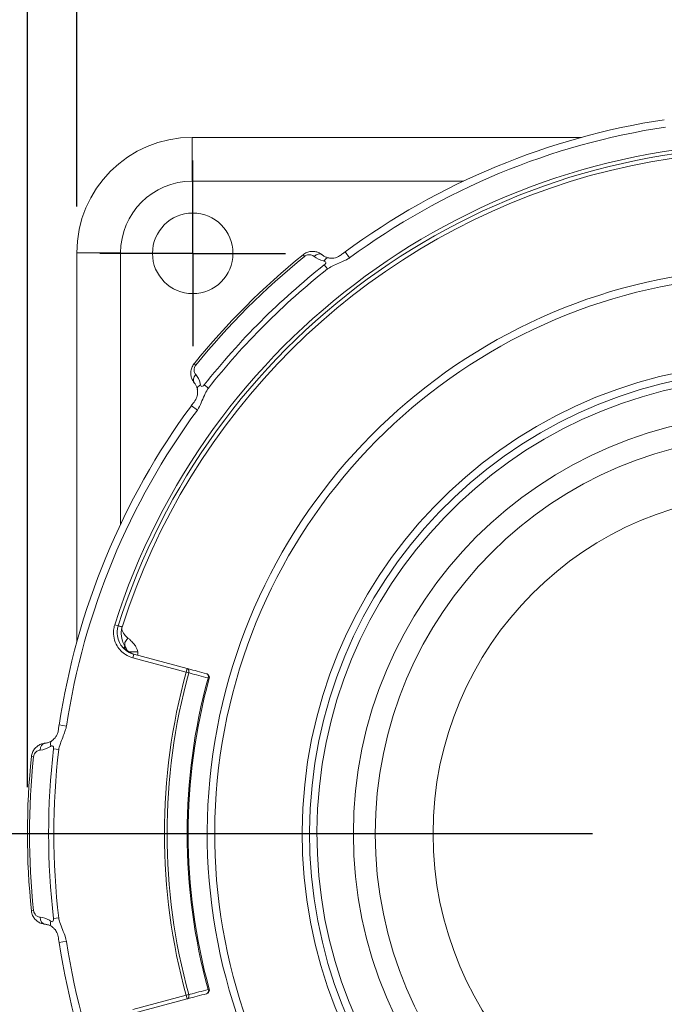
# Paper-space layout 'Layout1' of a CAD drawing. Units: inches. Extents: x 0.4 to 16.7, y 0.6 to 10.9.
# Drawn here: x 3.4 to 4.3, y 7.9 to 9.2 of the extents above; entities that cross this region are included whole.
import ezdxf

# ---------------------------------------------------------------- set-up
doc = ezdxf.new("R2010")
doc.units = ezdxf.units.IN
doc.header["$MEASUREMENT"] = 0
for name, color, linetype, lineweight in [('Center Mark (ANSI)', 7, 'Continuous', 25), ('Dimension (ANSI)', 7, 'Continuous', 25), ('Visible (ANSI)', 7, 'Continuous', 18), ('Visible Narrow (ANSI)', 7, 'Continuous', 18)]:
    doc.layers.add(name, color=color, linetype=linetype, lineweight=lineweight)

# ---------------------------------------------------------------- blocks, each defined once
blk = doc.blocks.new('CustomObjectsInViewport4_0')
at = {"layer": 'Center Mark (ANSI)'}
for p, q in [((3.6377, 8.6827), (3.6377, 8.8077)), ((3.6377, 8.6827), (3.5127, 8.6827)), ((3.6377, 8.6827), (3.7627, 8.6827)), ((3.6377, 8.6827), (3.6377, 8.5577)), ((4.176, 7.9014), (3.3618, 7.9014))]:
    blk.add_line(p, q, dxfattribs=at)
at = {"layer": 'Visible (ANSI)'}
for p, q in [((4.1611, 8.8389), (3.637, 8.8389)), ((3.4815, 8.6834), (3.4815, 8.1593)), ((3.6302, 8.1238), (3.5582, 8.1431)), ((3.5582, 7.6598), (3.6302, 7.6791))]:
    blk.add_line(p, q, dxfattribs=at)
for centre, radius in [((3.6377, 8.6827), 0.0542), ((4.419, 7.9014), 0.565), ((4.419, 7.9014), 0.5355), ((4.419, 7.9014), 0.4577)]:
    blk.add_circle(centre, radius, dxfattribs=at)
at = {"layer": 'Visible (ANSI)', "extrusion": (0, 0, -1)}
for radius, start, end in [(0.9723, 53.6558, 81.3442), (1.0039, 39.0667, 50.9333), (0.9723, 8.6558, 36.3442), (0.7874, 344.5906, 15.4094), (1.0039, 354.0667, 5.9333), (0.9723, 323.6558, 351.3442)]:
    blk.add_arc((-4.419, 7.9014), radius, start, end, dxfattribs=at)
at = {"layer": 'Visible (ANSI)'}
for centre, radius, start, end in [((3.637, 8.6834), 0.1555, 90, 180), ((4.419, 7.9014), 0.7617, 288.7816, 251.2184), ((4.419, 7.9014), 0.624, 276.248, 263.752), ((3.6551, 8.112), 0.005, 344.5906, 75), ((3.6551, 7.6909), 0.005, 285, 15.4094)]:
    blk.add_arc(centre, radius, start, end, dxfattribs=at)
for points, knots in [([(3.7863, 8.6809), (3.7878, 8.6821), (3.7895, 8.6831), (3.793, 8.6846), (3.7948, 8.6851), (3.7985, 8.6855), (3.8004, 8.6855), (3.8038, 8.6849), (3.8055, 8.6844), (3.8085, 8.6831), (3.8099, 8.6823), (3.8114, 8.6811), (3.8116, 8.681), (3.8118, 8.6808)], [0, 0, 0, 0, 0.01479527, 0.01479527, 0.03048122, 0.03048122, 0.04715283, 0.04715283, 0.06382444, 0.06382444, 0.08049604, 0.08049604, 0.08335804, 0.08335804, 0.08335804, 0.08335804]), ([(3.8208, 8.6766), (3.8215, 8.6764), (3.8223, 8.6763), (3.8241, 8.6762), (3.8251, 8.6762), (3.8272, 8.6763), (3.8285, 8.6765), (3.8313, 8.6772), (3.8328, 8.6778), (3.8357, 8.6794), (3.8372, 8.6805), (3.84, 8.6826), (3.8414, 8.6836), (3.8428, 8.6846)], [0, 0, 0, 0, 0.0162292, 0.0162292, 0.0316351, 0.0316351, 0.05139, 0.05139, 0.0752696, 0.0752696, 0.1028224, 0.1028224, 0.1289094, 0.1289094, 0.1289094, 0.1289094]), ([(3.8118, 8.6808), (3.8123, 8.6804), (3.8128, 8.68), (3.8139, 8.6793), (3.8144, 8.6789), (3.8156, 8.6783), (3.8162, 8.678), (3.8174, 8.6775), (3.8181, 8.6773), (3.8194, 8.6769), (3.8201, 8.6767), (3.8208, 8.6766)], [0, 0, 0, 0, 0.0205718, 0.0205718, 0.0411436, 0.0411436, 0.0617155, 0.0617155, 0.0822873, 0.0822873, 0.1028591, 0.1028591, 0.1028591, 0.1028591]), ([(3.6397, 8.5086), (3.6386, 8.5099), (3.6378, 8.5112), (3.6363, 8.5142), (3.6358, 8.5157), (3.6351, 8.5192), (3.6349, 8.521), (3.6352, 8.5247), (3.6356, 8.5267), (3.6371, 8.5305), (3.6381, 8.5323), (3.6394, 8.534), (3.6395, 8.5341), (3.6395, 8.5341)], [0, 0, 0, 0, 0.01667133, 0.01667133, 0.03334265, 0.03334265, 0.05001398, 0.05001398, 0.06668531, 0.06668531, 0.08258432, 0.08258432, 0.08335664, 0.08335664, 0.08335664, 0.08335664]), ([(3.6358, 8.4777), (3.6374, 8.4799), (3.6391, 8.482), (3.6421, 8.4863), (3.6431, 8.4886), (3.6439, 8.4919), (3.644, 8.4928), (3.6442, 8.4945), (3.6442, 8.4952), (3.6442, 8.4966), (3.6442, 8.4973), (3.6441, 8.4985), (3.644, 8.4991), (3.6439, 8.4997)], [0, 0, 0, 0, 0.0415966, 0.0415966, 0.0786646, 0.0786646, 0.0933184, 0.0933184, 0.1050234, 0.1050234, 0.1166331, 0.1166331, 0.1289431, 0.1289431, 0.1289431, 0.1289431]), ([(3.6397, 8.5086), (3.6401, 8.5082), (3.6404, 8.5077), (3.6412, 8.5066), (3.6415, 8.506), (3.6421, 8.5049), (3.6424, 8.5043), (3.6429, 8.503), (3.6432, 8.5024), (3.6436, 8.5011), (3.6437, 8.5004), (3.6439, 8.4997)], [0, 0, 0, 0, 0.0205676, 0.0205676, 0.0411352, 0.0411352, 0.0617028, 0.0617028, 0.0822704, 0.0822704, 0.102838, 0.102838, 0.102838, 0.102838]), ([(3.5598, 8.1427), (3.5578, 8.1432), (3.556, 8.144), (3.5529, 8.1455), (3.5515, 8.1464), (3.5493, 8.148), (3.5484, 8.1488), (3.5469, 8.1502), (3.5464, 8.1508), (3.5461, 8.1512), (3.546, 8.1513), (3.546, 8.1513)], [0, 0, 0, 0, 0.055584, 0.055584, 0.111168, 0.111168, 0.1667519, 0.1667519, 0.2223359, 0.2223359, 0.2413599, 0.2413599, 0.2413599, 0.2413599]), ([(3.6564, 8.1168), (3.6522, 8.118), (3.648, 8.1191), (3.6437, 8.1202), (3.6399, 8.1213), (3.636, 8.1223), (3.6315, 8.1235), (3.6309, 8.1237), (3.6302, 8.1238)], [0.4965803, 0.4965803, 0.4965803, 0.4965803, 0.5904803, 0.5904803, 0.5904803, 0.6768035, 0.6768035, 0.6910668, 0.6910668, 0.6910668, 0.6910668]), ([(3.4479, 8.0265), (3.4485, 8.0269), (3.4491, 8.0274), (3.4505, 8.0286), (3.4512, 8.0293), (3.4526, 8.0309), (3.4534, 8.032), (3.4548, 8.0344), (3.4555, 8.0359), (3.4565, 8.0391), (3.4567, 8.0409), (3.4572, 8.0444), (3.4575, 8.0461), (3.4577, 8.0478)], [0, 0, 0, 0, 0.0162292, 0.0162292, 0.0316351, 0.0316351, 0.05139, 0.05139, 0.0752696, 0.0752696, 0.1028224, 0.1028224, 0.1289094, 0.1289094, 0.1289094, 0.1289094]), ([(3.4204, 8.0052), (3.4206, 8.0071), (3.4211, 8.009), (3.4226, 8.0126), (3.4235, 8.0142), (3.4258, 8.0171), (3.4272, 8.0184), (3.43, 8.0205), (3.4315, 8.0213), (3.4346, 8.0225), (3.4362, 8.0229), (3.438, 8.0231), (3.4383, 8.0232), (3.4386, 8.0232)], [0, 0, 0, 0, 0.01479527, 0.01479527, 0.03048122, 0.03048122, 0.04715283, 0.04715283, 0.06382444, 0.06382444, 0.08049604, 0.08049604, 0.08335804, 0.08335804, 0.08335804, 0.08335804]), ([(3.4386, 8.0232), (3.4392, 8.0232), (3.4398, 8.0233), (3.4411, 8.0236), (3.4417, 8.0237), (3.443, 8.0241), (3.4436, 8.0243), (3.4449, 8.0248), (3.4455, 8.0251), (3.4467, 8.0258), (3.4473, 8.0261), (3.4479, 8.0265)], [0, 0, 0, 0, 0.0205718, 0.0205718, 0.0411436, 0.0411436, 0.0617155, 0.0617155, 0.0822873, 0.0822873, 0.1028591, 0.1028591, 0.1028591, 0.1028591]), ([(3.4386, 7.7797), (3.437, 7.7799), (3.4354, 7.7802), (3.4323, 7.7813), (3.4308, 7.782), (3.4279, 7.7839), (3.4265, 7.7851), (3.424, 7.788), (3.4229, 7.7896), (3.4213, 7.7933), (3.4207, 7.7953), (3.4205, 7.7975), (3.4205, 7.7976), (3.4204, 7.7977)], [0, 0, 0, 0, 0.01667133, 0.01667133, 0.03334265, 0.03334265, 0.05001398, 0.05001398, 0.06668531, 0.06668531, 0.08258432, 0.08258432, 0.08335664, 0.08335664, 0.08335664, 0.08335664]), ([(3.4386, 7.7797), (3.4392, 7.7797), (3.4398, 7.7796), (3.4411, 7.7793), (3.4417, 7.7792), (3.443, 7.7788), (3.4436, 7.7786), (3.4449, 7.7781), (3.4455, 7.7778), (3.4467, 7.7771), (3.4473, 7.7768), (3.4479, 7.7764)], [0, 0, 0, 0, 0.0205676, 0.0205676, 0.0411352, 0.0411352, 0.0617028, 0.0617028, 0.0822704, 0.0822704, 0.102838, 0.102838, 0.102838, 0.102838]), ([(3.4577, 7.7551), (3.4573, 7.7578), (3.457, 7.7605), (3.4561, 7.7656), (3.4552, 7.768), (3.4534, 7.7708), (3.4529, 7.7716), (3.4518, 7.7729), (3.4513, 7.7734), (3.4503, 7.7744), (3.4498, 7.7749), (3.4488, 7.7757), (3.4483, 7.7761), (3.4479, 7.7764)], [0, 0, 0, 0, 0.0415966, 0.0415966, 0.0786646, 0.0786646, 0.0933184, 0.0933184, 0.1050234, 0.1050234, 0.1166331, 0.1166331, 0.1289431, 0.1289431, 0.1289431, 0.1289431]), ([(3.6302, 7.6791), (3.6308, 7.6792), (3.6314, 7.6794), (3.6359, 7.6806), (3.6397, 7.6816), (3.6436, 7.6826), (3.6478, 7.6838), (3.6521, 7.6849), (3.6564, 7.6861)], [0.0720599, 0.0720599, 0.0720599, 0.0720599, 0.0856625, 0.0856625, 0.1713251, 0.1713251, 0.1713251, 0.2665464, 0.2665464, 0.2665464, 0.2665464])]:
    blk.add_open_spline(points, degree=3, knots=knots, dxfattribs=at)
at = {"layer": 'Visible Narrow (ANSI)'}
for p, q in [((3.637, 8.8389), (3.637, 8.7799)), ((3.637, 8.7799), (4.0023, 8.7799)), ((3.5405, 8.6834), (3.4815, 8.6834)), ((3.5405, 8.3182), (3.5405, 8.6834)), ((3.8487, 8.6766), (3.8428, 8.6846)), ((3.7881, 8.6786), (3.7863, 8.6809)), ((3.8148, 8.6673), (3.8192, 8.6617)), ((3.6418, 8.5323), (3.6395, 8.5341)), ((3.6587, 8.5012), (3.6532, 8.5056)), ((3.6358, 8.4777), (3.6439, 8.4718)), ((3.5326, 8.1827), (3.5374, 8.1812)), ((3.5514, 8.1465), (3.5639, 8.1463)), ((3.5569, 8.1383), (3.5582, 8.1431)), ((3.5569, 8.1383), (3.6289, 8.119)), ((3.6289, 8.119), (3.6302, 8.1238)), ((3.6323, 8.1181), (3.6289, 8.119)), ((3.6599, 8.1107), (3.6585, 8.1111)), ((3.4676, 8.0463), (3.4577, 8.0478)), ((3.4503, 8.0158), (3.4573, 8.0149)), ((3.4234, 8.0049), (3.4204, 8.0052)), ((3.4234, 7.798), (3.4204, 7.7977)), ((3.4573, 7.788), (3.4503, 7.7871)), ((3.4577, 7.7551), (3.4676, 7.7566)), ((3.6585, 7.6918), (3.6599, 7.6922)), ((3.6289, 7.6839), (3.5569, 7.6646)), ((3.6289, 7.6839), (3.6323, 7.6848)), ((3.6302, 7.6791), (3.6289, 7.6839))]:
    blk.add_line(p, q, dxfattribs=at)
at = {"layer": 'Visible Narrow (ANSI)', "extrusion": (0, 0, -1)}
for centre, radius, start, end in [((-4.419, 7.9014), 0.9623, 53.6558, 81.3442), ((-4.419, 7.9014), 0.9249, 17.6042, 162.3958), ((-3.637, 8.6834), 0.0965, 0, 90), ((-4.419, 7.9014), 1.001, 39.0667, 50.9333), ((-4.419, 7.9014), 0.9684, 38.2705, 51.7295), ((-4.419, 7.9014), 0.7517, 288.7816, 251.2184), ((-4.419, 7.9014), 0.614, 276.248, 263.752), ((-4.419, 7.9014), 0.9623, 8.6558, 36.3442), ((-4.419, 7.9014), 0.8159, 344.6041, 15.3959), ((-4.419, 7.9014), 0.9684, 353.2705, 6.7295), ((-4.419, 7.9014), 1.001, 354.0667, 5.9333), ((-4.419, 7.9014), 0.9623, 323.6558, 351.3442)]:
    blk.add_arc(centre, radius, start, end, dxfattribs=at)
at = {"layer": 'Visible Narrow (ANSI)'}
for centre, radius, start, end in [((4.419, 7.9014), 0.9299, 17.6042, 162.3958), ((4.419, 7.9014), 0.9194, 52.1561, 162.3797), ((4.419, 7.9014), 0.9754, 128.2705, 141.7295), ((4.419, 7.9014), 0.634, 276.248, 263.752), ((3.5357, 8.1442), 0.0125, 33.3515, 39.9697), ((4.419, 7.9014), 0.8195, 164.6041, 195.3959), ((4.419, 7.9014), 0.7889, 164.5906, 195.4094), ((4.419, 7.9014), 0.9754, 173.2705, 186.7295)]:
    blk.add_arc(centre, radius, start, end, dxfattribs=at)
for centre, major_axis, ratio, start_param, end_param in [((3.8054, 8.6731), (0.00642, 0.00767), 0.69981, 0, 1.428478), ((3.6289, 8.119), (0.00129, 0.00483), 0.707098, 4.707503, 6.283185), ((3.4394, 8.0132), (-0.00088, 0.00996), 0.69981, 0, 1.428478), ((3.6289, 7.6839), (0.00129, -0.00483), 0.707098, 0, 1.575682)]:
    blk.add_ellipse(centre, major_axis=major_axis, ratio=ratio, start_param=start_param, end_param=end_param, dxfattribs=at)
at = {"layer": 'Visible Narrow (ANSI)', "extrusion": (0, 0, -1)}
for centre, major_axis, ratio, start_param, end_param in [((3.8189, 8.6667), (0.00184, 0.00983), 0.600719, 5.197807, 6.283148), ((3.6473, 8.5151), (-0.00767, -0.00642), 0.69981, 0, 1.428478), ((3.6537, 8.5015), (-0.00983, -0.00184), 0.600753, 0.000042, 1.085439), ((3.5591, 8.1622), (-0.0123, -0.0086), 0.513823, 0.013257, 1.184669), ((3.6551, 8.112), (0.00129, 0.00483), 0.707098, 0, 1.575849), ((3.4535, 8.0183), (-0.00565, 0.00825), 0.600719, 5.197807, 6.283148), ((3.4394, 7.7897), (-0.00088, -0.00996), 0.69981, 0, 1.428478), ((3.4535, 7.7846), (-0.00565, -0.00825), 0.600753, 0.000042, 1.085439), ((3.6551, 7.6909), (0.00129, -0.00483), 0.707098, 4.707336, 6.283185)]:
    blk.add_ellipse(centre, major_axis=major_axis, ratio=ratio, start_param=start_param, end_param=end_param, dxfattribs=at)
at = {"layer": 'Visible Narrow (ANSI)'}
for points, knots in [([(3.7881, 8.6786), (3.7893, 8.6796), (3.7907, 8.6803), (3.7943, 8.6812), (3.7963, 8.681), (3.7992, 8.6799), (3.8001, 8.6794), (3.801, 8.6787)], [0, 0, 0, 0, 0.02304498, 0.02304498, 0.06016071, 0.06016071, 0.08335804, 0.08335804, 0.08335804, 0.08335804]), ([(3.801, 8.6787), (3.8046, 8.6757), (3.809, 8.6734), (3.8142, 8.6724), (3.8144, 8.6723), (3.8146, 8.6723)], [0, 0, 0, 0, 0.0995963, 0.0995963, 0.1028591, 0.1028591, 0.1028591, 0.1028591]), ([(3.8146, 8.6723), (3.8161, 8.672), (3.8173, 8.6709), (3.8167, 8.6693), (3.8163, 8.6685), (3.8156, 8.6679), (3.8148, 8.6673)], [0, 0, 0, 0, 0.662475, 0.662475, 0.662475, 1, 1, 1, 1]), ([(3.8192, 8.6617), (3.82, 8.6623), (3.8226, 8.6641), (3.8265, 8.6659), (3.8311, 8.6681), (3.8376, 8.6707), (3.8421, 8.6729), (3.8457, 8.6745), (3.8479, 8.676), (3.8487, 8.6766)], [0, 0, 0, 0, 0.320514, 0.320514, 0.320514, 0.702672, 0.702672, 0.702672, 1, 1, 1, 1]), ([(3.6418, 8.5195), (3.6408, 8.5206), (3.6401, 8.522), (3.6395, 8.5248), (3.6394, 8.526), (3.6398, 8.5284), (3.6401, 8.5295), (3.641, 8.5311), (3.6413, 8.5317), (3.6418, 8.5323)], [0, 0, 0, 0, 0.03179262, 0.03179262, 0.05470996, 0.05470996, 0.07233868, 0.07233868, 0.08335664, 0.08335664, 0.08335664, 0.08335664]), ([(3.6481, 8.5059), (3.648, 8.5066), (3.6478, 8.5073), (3.6465, 8.5125), (3.6444, 8.5163), (3.6418, 8.5195)], [-0.102838, -0.102838, -0.102838, -0.102838, -0.0884784, -0.0884784, 0, 0, 0, 0]), ([(3.6439, 8.4718), (3.6445, 8.4726), (3.6462, 8.4752), (3.648, 8.4792), (3.6493, 8.4821), (3.6509, 8.4859), (3.6523, 8.4891), (3.6537, 8.4923), (3.6553, 8.4957), (3.6565, 8.4977), (3.6574, 8.4994), (3.6583, 8.5007), (3.6587, 8.5012)], [0, 0, 0, 0, 0.321585, 0.321585, 0.321585, 0.560596, 0.560596, 0.560596, 0.80062, 0.80062, 0.80062, 1, 1, 1, 1]), ([(3.6532, 8.5056), (3.6519, 8.504), (3.65, 8.5031), (3.649, 8.504), (3.6485, 8.5044), (3.6483, 8.5051), (3.6481, 8.5059)], [0, 0, 0, 0, 0.680922, 0.680922, 0.680922, 1, 1, 1, 1]), ([(3.5326, 8.1827), (3.5319, 8.1803), (3.5314, 8.1779), (3.5305, 8.1682), (3.5321, 8.1607), (3.5386, 8.1496), (3.5426, 8.1455), (3.5503, 8.1406), (3.5536, 8.1392), (3.5569, 8.1383)], [0, 0, 0, 0, 0.0376714, 0.0376714, 0.1486525, 0.1486525, 0.2340225, 0.2340225, 0.2873788, 0.2873788, 0.2873788, 0.2873788]), ([(3.5582, 8.1431), (3.5553, 8.1439), (3.5526, 8.1451), (3.5459, 8.1493), (3.5425, 8.1528), (3.5369, 8.1624), (3.5355, 8.1688), (3.5363, 8.1771), (3.5368, 8.1792), (3.5374, 8.1812)], [-0.2873788, -0.2873788, -0.2873788, -0.2873788, -0.2340225, -0.2340225, -0.1486525, -0.1486525, -0.0376714, -0.0376714, 0, 0, 0, 0]), ([(3.5427, 8.1798), (3.5425, 8.1798), (3.5422, 8.1799), (3.5414, 8.1801), (3.5408, 8.1803), (3.5403, 8.1804), (3.5397, 8.1806), (3.5391, 8.1807), (3.5382, 8.181), (3.5378, 8.1811), (3.5374, 8.1812)], [-1.770804, -1.770804, -1.770804, -1.770804, -1.556013, -1.556013, -1.037771, -1.037771, -1.037771, -0.518885, -0.518885, -0.174877, -0.174877, -0.174877, -0.174877]), ([(3.5427, 8.1798), (3.5421, 8.1778), (3.5417, 8.1757), (3.5411, 8.1695), (3.5416, 8.1654), (3.5438, 8.1587), (3.5451, 8.1561), (3.5467, 8.1537)], [-0.00055287, -0.00055287, -0.00055287, -0.00055287, 0.02198495, 0.02198495, 0.06414768, 0.06414768, 0.09049939, 0.09049939, 0.09049939, 0.09049939]), ([(3.5504, 8.1648), (3.5484, 8.1664), (3.5469, 8.168), (3.5437, 8.172), (3.5427, 8.1743), (3.5423, 8.1776), (3.5424, 8.1787), (3.5427, 8.1798)], [-0.09049939, -0.09049939, -0.09049939, -0.09049939, -0.06414768, -0.06414768, -0.02198495, -0.02198495, 0.00055287, 0.00055287, 0.00055287, 0.00055287]), ([(3.5467, 8.1537), (3.5465, 8.1534), (3.5462, 8.1531), (3.5457, 8.1526), (3.5455, 8.1524), (3.5453, 8.1522)], [-0.9558384, -0.9558384, -0.9558384, -0.9558384, -0.4378457, -0.4378457, 0, 0, 0, 0]), ([(3.5453, 8.1522), (3.5453, 8.1522), (3.5455, 8.1518), (3.5466, 8.1505), (3.5478, 8.1492), (3.5509, 8.1468), (3.5527, 8.1455), (3.5564, 8.1438), (3.558, 8.1432), (3.5598, 8.1427)], [-0.2779199, -0.2779199, -0.2779199, -0.2779199, -0.2141414, -0.2141414, -0.1258405, -0.1258405, -0.0484002, -0.0484002, 0, 0, 0, 0]), ([(3.5467, 8.1537), (3.5469, 8.1534), (3.5471, 8.1531), (3.5476, 8.1523), (3.5479, 8.1517), (3.5483, 8.1505), (3.5485, 8.1499), (3.5487, 8.149), (3.5488, 8.1487), (3.5488, 8.1484)], [0, 0, 0, 0, 0.01332797, 0.01332797, 0.03465273, 0.03465273, 0.05754773, 0.05754773, 0.06628688, 0.06628688, 0.06628688, 0.06628688]), ([(3.5639, 8.1463), (3.5634, 8.1485), (3.5625, 8.1507), (3.5602, 8.1546), (3.559, 8.1562), (3.5563, 8.1594), (3.5549, 8.1609), (3.5524, 8.1632), (3.5514, 8.164), (3.5504, 8.1648)], [-0.08805993, -0.08805993, -0.08805993, -0.08805993, -0.05754773, -0.05754773, -0.03465273, -0.03465273, -0.01332797, -0.01332797, 0, 0, 0, 0]), ([(3.5635, 8.1417), (3.5637, 8.1427), (3.5638, 8.1436), (3.5639, 8.1452), (3.5639, 8.1457), (3.5639, 8.1463)], [0.01258594, 0.01258594, 0.01258594, 0.01258594, 0.02720844, 0.02720844, 0.03600813, 0.03600813, 0.03600813, 0.03600813]), ([(3.6323, 8.1181), (3.633, 8.1179), (3.6336, 8.1177), (3.6381, 8.1165), (3.642, 8.1155), (3.6459, 8.1144), (3.6501, 8.1133), (3.6543, 8.1122), (3.6585, 8.1111)], [-0.6910668, -0.6910668, -0.6910668, -0.6910668, -0.6768035, -0.6768035, -0.5904803, -0.5904803, -0.5904803, -0.4965803, -0.4965803, -0.4965803, -0.4965803]), ([(3.4573, 8.0149), (3.4574, 8.016), (3.458, 8.0189), (3.4595, 8.023), (3.4612, 8.0278), (3.4639, 8.0343), (3.4656, 8.039), (3.4669, 8.0427), (3.4675, 8.0453), (3.4676, 8.0463)], [0, 0, 0, 0, 0.320514, 0.320514, 0.320514, 0.702672, 0.702672, 0.702672, 1, 1, 1, 1]), ([(3.4324, 8.014), (3.4371, 8.0144), (3.4418, 8.016), (3.4462, 8.0189), (3.4464, 8.019), (3.4465, 8.0191)], [0, 0, 0, 0, 0.0995963, 0.0995963, 0.1028591, 0.1028591, 0.1028591, 0.1028591]), ([(3.4465, 8.0191), (3.4478, 8.02), (3.4495, 8.02), (3.4501, 8.0185), (3.4504, 8.0177), (3.4504, 8.0168), (3.4503, 8.0158)], [0, 0, 0, 0, 0.662475, 0.662475, 0.662475, 1, 1, 1, 1]), ([(3.4234, 8.0049), (3.4235, 8.0064), (3.424, 8.0079), (3.4259, 8.0111), (3.4275, 8.0124), (3.4302, 8.0136), (3.4313, 8.0139), (3.4324, 8.014)], [0, 0, 0, 0, 0.02304498, 0.02304498, 0.06016071, 0.06016071, 0.08335804, 0.08335804, 0.08335804, 0.08335804]), ([(3.4324, 7.7889), (3.4309, 7.789), (3.4294, 7.7895), (3.427, 7.791), (3.4261, 7.7919), (3.4247, 7.7938), (3.4242, 7.7948), (3.4236, 7.7965), (3.4234, 7.7973), (3.4234, 7.798)], [0, 0, 0, 0, 0.03179262, 0.03179262, 0.05470996, 0.05470996, 0.07233868, 0.07233868, 0.08335664, 0.08335664, 0.08335664, 0.08335664]), ([(3.4465, 7.7838), (3.4459, 7.7842), (3.4453, 7.7846), (3.4407, 7.7873), (3.4365, 7.7885), (3.4324, 7.7889)], [-0.102838, -0.102838, -0.102838, -0.102838, -0.0884784, -0.0884784, 0, 0, 0, 0]), ([(3.4503, 7.7871), (3.4505, 7.7851), (3.4498, 7.7831), (3.4484, 7.783), (3.4478, 7.7829), (3.4471, 7.7833), (3.4465, 7.7838)], [0, 0, 0, 0, 0.680922, 0.680922, 0.680922, 1, 1, 1, 1]), ([(3.4676, 7.7566), (3.4675, 7.7576), (3.4668, 7.7607), (3.4653, 7.7648), (3.4642, 7.7678), (3.4626, 7.7716), (3.4614, 7.7749), (3.4601, 7.7782), (3.4588, 7.7816), (3.4582, 7.7839), (3.4577, 7.7858), (3.4574, 7.7873), (3.4573, 7.788)], [0, 0, 0, 0, 0.321585, 0.321585, 0.321585, 0.560596, 0.560596, 0.560596, 0.80062, 0.80062, 0.80062, 1, 1, 1, 1]), ([(3.6585, 7.6918), (3.6542, 7.6907), (3.65, 7.6895), (3.6457, 7.6884), (3.6418, 7.6874), (3.638, 7.6863), (3.6336, 7.6852), (3.6329, 7.685), (3.6323, 7.6848)], [-0.2665464, -0.2665464, -0.2665464, -0.2665464, -0.1713251, -0.1713251, -0.1713251, -0.0856625, -0.0856625, -0.0720599, -0.0720599, -0.0720599, -0.0720599])]:
    blk.add_open_spline(points, degree=3, knots=knots, dxfattribs=at)
blk = doc.blocks.new('CustomObjectsInViewport1_0')
at = {"layer": 'Dimension (ANSI)'}
for p, q in [((3.4151, 7.9639), (3.4151, 10.0243)), ((3.4815, 8.7459), (3.4815, 9.4384))]:
    blk.add_line(p, q, dxfattribs=at)

psp = doc.layouts.get("Layout1")

# ---------------------------------------------------------------- block references
for name in ['CustomObjectsInViewport1_0', 'CustomObjectsInViewport4_0']:
    psp.add_blockref(name, (0.0446, 0.2303))

doc.saveas('drawing.dxf')
